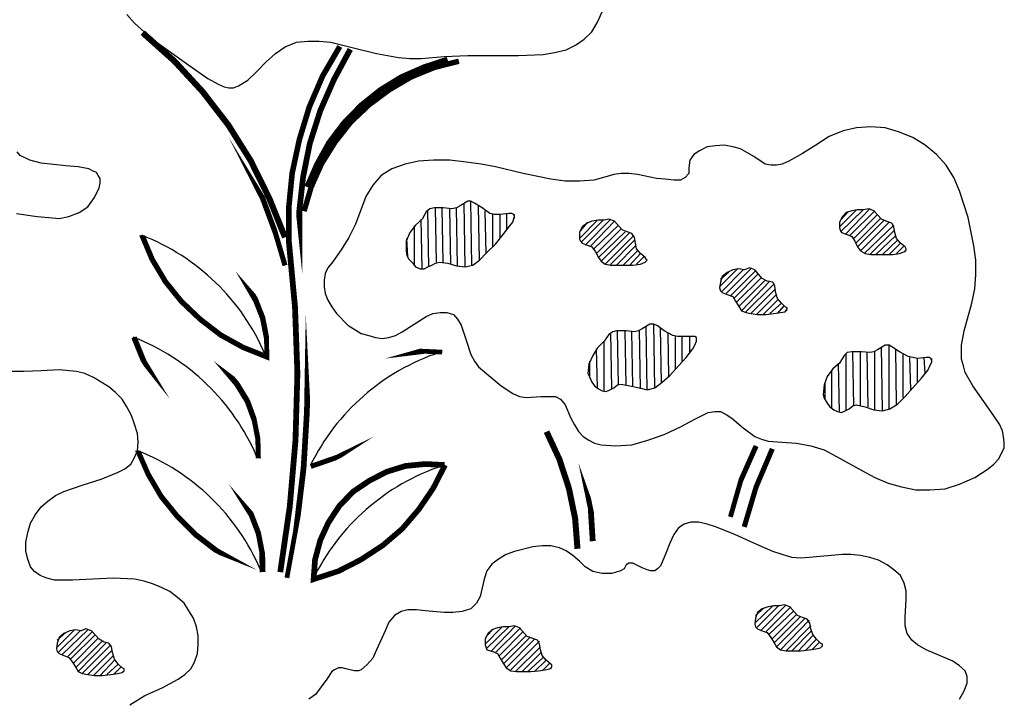
# Model space of a CAD drawing. Units: inches. Extents: x 8.03 to 18.03, y 0.01 to 8.01.
# Drawn here: x 9.56 to 9.99, y 5.48 to 5.78 of the extents above; entities that cross this region are included whole.
import ezdxf

# ---------------------------------------------------------------- set-up
doc = ezdxf.new("R2010")
doc.units = ezdxf.units.IN
doc.header["$MEASUREMENT"] = 0
doc.layers.add('PDF33_VAGETATION', color=7, linetype='Continuous')

msp = doc.modelspace()

# ---------------------------------------------------------------- linework, layer by layer
at = {"layer": 'PDF33_VAGETATION', "lineweight": 25}
for points in [[(9.608312680924282, 5.777413367281365), (9.61164614527975, 5.773663219881463), (9.619146440079554, 5.766996291170526), (9.635397078812467, 5.755329165926385), (9.643730739701137, 5.749495603304315), (9.648314253189909, 5.746995505037713), (9.65081435145651, 5.745745455904412), (9.652897766678677, 5.745328772859979), (9.654981181900844, 5.745328772859979), (9.65706459712301, 5.746162138948846), (9.661231427567351, 5.748662237215448), (9.66498157496725, 5.75241238461535), (9.669148405411587, 5.756579215059686), (9.673315235855924, 5.760329362459588), (9.677482066300257, 5.763246143770623), (9.68248226283346, 5.765329558992791), (9.687482459366663, 5.765746242037225), (9.692482655899866, 5.765746242037225), (9.697482852433073, 5.765329558992791), (9.707483245499478, 5.76282946072619), (9.717483638565884, 5.760329362459588), (9.727067348587859, 5.758662630281854), (9.732067545121062, 5.758245947237421), (9.737067741654265, 5.758245947237421), (9.74706813472067, 5.759079313326287), (9.757485210831511, 5.759495996370721), (9.768318969986783, 5.759495996370721), (9.77956941218649, 5.759495996370721), (9.790403171341765, 5.759912679415155), (9.795403367874968, 5.760746045504022), (9.800403564408171, 5.761996094637323), (9.804570394852504, 5.76407950985949), (9.808320542252407, 5.766579608126092), (9.811654006607874, 5.769913072481561), (9.814154104874476, 5.774079902925897), (9.816237520096646, 5.778663416414666)], [(9.559977447769988, 5.690326610994744), (9.569144474747524, 5.689076561861444), (9.574144671280727, 5.688659878817011), (9.578728184769496, 5.688243195772577), (9.582895015213836, 5.689076561861444), (9.587478528702604, 5.690743294039178), (9.591228676102503, 5.69324339230578), (9.59414545741354, 5.697410222750116), (9.59622887263571, 5.701577053194452), (9.59664555568014, 5.703660468416619), (9.59664555568014, 5.705743883638788), (9.595812189591275, 5.706993932772089), (9.594978823502409, 5.708243981905389), (9.593312091324673, 5.709077347994256), (9.591645359146938, 5.709910714083124), (9.58706184565817, 5.710744080171991), (9.581644966080532, 5.711160763216425), (9.57081120692526, 5.712410812349725), (9.565811010392057, 5.713660861483026), (9.56164417994772, 5.715744276705194), (9.56039413081442, 5.717411008882928)], [(9.756235161698207, 5.666992360506463), (9.755818478653772, 5.694910124483514)], [(9.759151943009243, 5.667825726595331), (9.758735259964809, 5.695743490572381)], [(9.762485407364714, 5.669909141817499), (9.76206872432028, 5.693660075350214)], [(9.740401206009732, 5.666992360506463), (9.739984522965297, 5.691993343172479)], [(9.7437346703652, 5.669075775728632), (9.743317987320765, 5.692826709261347)], [(9.746651451676236, 5.669075775728632), (9.746234768631801, 5.692826709261347)], [(9.749984916031707, 5.668242409639764), (9.749568232987272, 5.692410026216913)], [(9.75290169734274, 5.667409043550897), (9.752485014298308, 5.692826709261347)], [(9.765402188675747, 5.672825923128534), (9.764985505631316, 5.691576660128046)], [(9.768318969986783, 5.675742704439569), (9.768318969986783, 5.690326610994744)], [(9.77165243434225, 5.679492851839472), (9.77165243434225, 5.689909927950311)], [(9.774569215653287, 5.683242999239374), (9.774569215653287, 5.690326610994744)], [(9.777902680008754, 5.688243195772577), (9.777902680008754, 5.689909927950311)], [(9.91999159816061, 5.684493048372675), (9.927491892960415, 5.691993343172479)], [(9.920408281205042, 5.682409633150507), (9.930408674271447, 5.691993343172479)], [(9.920408281205042, 5.68740982968371), (9.923741745560513, 5.691159977083612)], [(9.922491696427212, 5.681159584017205), (9.933325455582484, 5.692410026216913)], [(9.924575111649382, 5.680742900972772), (9.93540887080465, 5.691576660128046)], [(9.926241843827114, 5.679492851839472), (9.936658919937955, 5.689909927950311)], [(9.734150960343229, 5.667409043550897), (9.734150960343229, 5.684909731417108)], [(9.737484424698696, 5.666158994417597), (9.737067741654265, 5.687826512728143)], [(9.80623712703024, 5.679492851839472), (9.814154104874476, 5.68740982968371)], [(9.806653810074671, 5.68282631619494), (9.809987274430142, 5.686576463594842)], [(9.807070493119106, 5.677826119661737), (9.816654203141077, 5.68740982968371)], [(9.808737225296841, 5.676576070528436), (9.819987667496548, 5.687826512728143)], [(9.811237323563443, 5.676159387484002), (9.82165439967428, 5.686993146639276)], [(9.812487372696744, 5.674909338350702), (9.823321131852019, 5.685326414461541)], [(9.927075209915984, 5.677409436617303), (9.937908969071255, 5.688243195772577)], [(9.927908576004846, 5.675742704439569), (9.939575701248991, 5.68740982968371)], [(9.92915862513815, 5.674075972261835), (9.941659116471158, 5.686576463594842)], [(9.930825357315882, 5.672825923128534), (9.943742531693324, 5.685326414461541)], [(9.813737421830044, 5.672825923128534), (9.824571180985316, 5.683659682283808)], [(9.81457078791891, 5.671159190950799), (9.826237913163052, 5.682409633150507)], [(9.815820837052211, 5.669492458773065), (9.828321328385222, 5.681992950106073)], [(9.817487569229947, 5.668242409639764), (9.829988060562954, 5.680742900972772)], [(9.933325455582484, 5.6724092400841), (9.944159214737759, 5.683242999239374)], [(9.935825553849085, 5.6724092400841), (9.944575897782194, 5.680742900972772)], [(9.731234179032192, 5.671575873995233), (9.730817495987758, 5.679492851839472)], [(9.819570984452113, 5.667825726595331), (9.830404743607389, 5.678659485750604)], [(9.82248776576315, 5.667825726595331), (9.830821426651823, 5.676159387484002)], [(9.938742335160121, 5.6724092400841), (9.94540926387106, 5.678659485750604)], [(9.941659116471158, 5.6724092400841), (9.94665931300436, 5.677409436617303)], [(9.944992580826625, 5.672825923128534), (9.948326045182093, 5.676159387484002)], [(9.825404547074186, 5.667825726595331), (9.831654792740686, 5.674075972261835)], [(9.828321328385222, 5.667825726595331), (9.83290484187399, 5.672825923128534)], [(9.831238109696255, 5.668242409639764), (9.834571574051722, 5.671575873995233)], [(9.948742728226527, 5.673659289217401), (9.949159411270962, 5.674492655306269)], [(9.834988257096157, 5.669075775728632), (9.835821623185026, 5.669909141817499)], [(9.867489534561976, 5.658242016573358), (9.875406512406215, 5.666158994417597)], [(9.86790621760641, 5.661575480928827), (9.871656365006313, 5.664908945284296)], [(9.868322900650845, 5.656158601351191), (9.877906610672817, 5.665742311373163)], [(9.870406315873012, 5.655325235262323), (9.881240075028288, 5.666158994417597)], [(9.872489731095179, 5.654491869173456), (9.883323490250454, 5.66532562832873)], [(9.873739780228483, 5.653241820040155), (9.884573539383755, 5.664075579195428)], [(9.87498982936178, 5.651575087862421), (9.885823588517056, 5.662408847017694)], [(9.87582319545065, 5.649491672640253), (9.887490320694788, 5.661158797884394)], [(9.87707324458395, 5.647824940462518), (9.889573735916958, 5.66074211483996)], [(9.878739976761686, 5.646991574373651), (9.891240468094693, 5.659492065706659)], [(9.881240075028288, 5.646574891329218), (9.89207383418356, 5.657408650484491)], [(9.883740173294889, 5.646158208284784), (9.89249051722799, 5.654908552217889)], [(9.886656954605925, 5.646158208284784), (9.89332388331686, 5.652825136995721)], [(9.889573735916958, 5.646574891329218), (9.894573932450161, 5.651158404817987)], [(9.892907200272425, 5.646574891329218), (9.895823981583462, 5.649908355684686)], [(9.896657347672331, 5.647824940462518), (9.897074030716762, 5.648241623506952)], [(9.839155087540494, 5.614073613863398), (9.838738404496059, 5.641991377840448)], [(9.820404350540983, 5.613656930818964), (9.819987667496548, 5.638241230440546)], [(9.823321131852019, 5.615323662996698), (9.822904448807584, 5.639074596529413)], [(9.826654596207483, 5.615323662996698), (9.826237913163052, 5.639074596529413)], [(9.82957137751852, 5.614906979952265), (9.829154694474084, 5.638657913484979)], [(9.83290484187399, 5.613656930818964), (9.832488158829555, 5.639491279573846)], [(9.835821623185026, 5.61324024777453), (9.835404940140592, 5.641158011751581)], [(9.842071868851527, 5.616157029085565), (9.841655185807095, 5.640324645662714)], [(9.845405333206998, 5.619073810396601), (9.844988650162563, 5.637824547396112)], [(9.817070886185512, 5.612406881685663), (9.817070886185512, 5.63407439999621)], [(9.848322114518034, 5.622407274752069), (9.848322114518034, 5.636574498262811)], [(9.851238895829066, 5.625740739107538), (9.851238895829066, 5.636574498262811)], [(9.854572360184534, 5.62949088650744), (9.854572360184534, 5.636574498262811)], [(9.85748914149557, 5.634907766085077), (9.85748914149557, 5.636157815218378)], [(9.941659116471158, 5.604906586885859), (9.941659116471158, 5.632824350862909)], [(9.814154104874476, 5.614073613863398), (9.813737421830044, 5.631157618685175)], [(9.922908379471643, 5.604489903841425), (9.922908379471643, 5.629074203463007)], [(9.926241843827114, 5.606156636019159), (9.92582516078268, 5.629907569551874)], [(9.92915862513815, 5.606156636019159), (9.92915862513815, 5.629907569551874)], [(9.932492089493618, 5.605739952974726), (9.932075406449187, 5.62949088650744)], [(9.93540887080465, 5.604489903841425), (9.93540887080465, 5.630324252596307)], [(9.938742335160121, 5.604073220796991), (9.938325652115687, 5.631990984774042)], [(9.944992580826625, 5.606990002108026), (9.944575897782194, 5.631157618685175)], [(9.947909362137661, 5.609906783419062), (9.947909362137661, 5.628657520418573)], [(9.810820640519008, 5.618240444307733), (9.810820640519008, 5.625740739107538)], [(9.91999159816061, 5.603239854708124), (9.919574915116176, 5.62490737301867)], [(9.951242826493129, 5.61324024777453), (9.950826143448694, 5.627407471285272)], [(9.954159607804165, 5.616573712129999), (9.954159607804165, 5.626990788240839)], [(9.957493072159636, 5.620323859529901), (9.957076389115201, 5.627407471285272)], [(9.960409853470669, 5.625740739107538), (9.960409853470669, 5.626990788240839)], [(9.609562730057583, 5.475318160067011), (9.616229658768521, 5.479484990511347), (9.623729953568326, 5.482818454866815), (9.630813565323699, 5.486568602266718), (9.633730346634731, 5.488652017488886), (9.636230444901333, 5.491152115755487), (9.637897177079068, 5.494068897066523), (9.63914722621237, 5.497819044466425), (9.6395639092568, 5.501569191866327), (9.6395639092568, 5.505736022310663), (9.638730543167934, 5.509486169710565), (9.637480494034634, 5.513236317110468), (9.635397078812467, 5.516569781465937), (9.6333136635903, 5.519903245821405), (9.630396882279264, 5.522403344088007), (9.627063417923793, 5.524903442354608), (9.623729953568326, 5.526570174532343), (9.619979806168423, 5.528236906710077), (9.61581297572409, 5.529486955843378), (9.61164614527975, 5.530320321932245), (9.602479118302213, 5.530737004976679), (9.593312091324673, 5.530320321932245), (9.584561747391568, 5.529903638887812), (9.576644769547329, 5.529903638887812), (9.573311305191861, 5.530737004976679), (9.570394523880825, 5.53198705410998), (9.567894425614224, 5.533653786287714), (9.566227693436488, 5.535737201509882), (9.564977644303191, 5.539070665865351), (9.564144278214322, 5.542404130220819), (9.564144278214322, 5.546570960665155), (9.564977644303191, 5.550737791109492), (9.566227693436488, 5.554904621553828), (9.568311108658659, 5.55865476895373), (9.57081120692526, 5.561988233309198), (9.573727988236293, 5.5644883315758), (9.577061452591764, 5.566988429842401), (9.580811599991666, 5.568655162020136), (9.589145260880336, 5.571571943331171), (9.597062238724575, 5.574072041597772), (9.604145850479945, 5.576988822908808), (9.607479314835416, 5.578655555086542), (9.609979413102018, 5.58073897030871), (9.61164614527975, 5.583655751619745), (9.612896194413054, 5.58657253293078), (9.613312877457489, 5.590322680330683), (9.612896194413054, 5.594072827730585), (9.61164614527975, 5.598239658174921), (9.610396096146452, 5.601989805574823), (9.608312680924282, 5.605739952974726), (9.606229265702115, 5.609073417330194), (9.603312484391079, 5.611990198641229), (9.600395703080046, 5.614490296907831), (9.597062238724575, 5.616573712129999), (9.593728774369108, 5.618657127352167), (9.589978626969206, 5.620323859529901), (9.5862284795693, 5.621157225618768), (9.578728184769496, 5.621990591707636), (9.57081120692526, 5.621573908663202), (9.563310912125456, 5.621157225618768), (9.555810617325648, 5.621157225618768)], [(9.916658133805143, 5.604906586885859), (9.916658133805143, 5.621990591707636)], [(9.913741352494107, 5.609073417330194), (9.913741352494107, 5.616573712129999)], [(9.972493661759245, 5.477818258333612), (9.974577076981411, 5.481568405733515), (9.975827126114712, 5.484901870088984), (9.975827126114712, 5.487818651400019), (9.974993760025846, 5.490318749666621), (9.972493661759245, 5.492402164888788), (9.969576880448209, 5.494485580110957), (9.96165990260397, 5.497819044466425), (9.957909755204067, 5.49948577664416), (9.954159607804165, 5.501569191866327), (9.951659509537564, 5.503652607088496), (9.949576094315397, 5.50656938839953), (9.948742728226527, 5.509902852754999), (9.948742728226527, 5.513653000154902), (9.949159411270962, 5.52156997799914), (9.949159411270962, 5.525320125399042), (9.948326045182093, 5.528653589754511), (9.94665931300436, 5.53198705410998), (9.943742531693324, 5.534487152376581), (9.940825750382288, 5.53657056759875), (9.93707560298239, 5.538653982820917), (9.933325455582484, 5.539904031954218), (9.92915862513815, 5.540737398043085), (9.924991794693813, 5.541154081087519), (9.921241647293911, 5.541154081087519), (9.906657740738737, 5.539904031954218), (9.902907593338831, 5.539487348909784), (9.899157445938933, 5.539904031954218), (9.894990615494592, 5.541154081087519), (9.890823785050259, 5.542404130220819), (9.882490124161585, 5.546154277620722), (9.874156463272914, 5.549904425020624), (9.865822802384244, 5.553237889376093), (9.862072654984338, 5.554487938509394), (9.85832250758444, 5.555321304598261), (9.854989043228969, 5.555321304598261), (9.852072261917932, 5.554487938509394), (9.849572163651331, 5.552821206331659), (9.847488748429164, 5.549904425020624), (9.845822016251432, 5.546154277620722), (9.844155284073697, 5.541987447176385), (9.842488551895961, 5.53782061673205), (9.841655185807095, 5.536153884554316), (9.840405136673795, 5.534903835421015), (9.839155087540494, 5.534070469332147), (9.837488355362758, 5.534070469332147), (9.835821623185026, 5.534487152376581), (9.833738207962856, 5.535320518465449), (9.82957137751852, 5.537403933687616), (9.827904645340787, 5.537403933687616), (9.826654596207483, 5.53657056759875), (9.82582123011862, 5.534903835421015), (9.824154497940881, 5.534070469332147), (9.820404350540983, 5.532820420198846), (9.816237520096646, 5.532820420198846), (9.812070689652309, 5.533653786287714), (9.808737225296841, 5.535737201509882), (9.80623712703024, 5.538237299776483), (9.803320345719204, 5.540737398043085), (9.800403564408171, 5.542820813265253), (9.797486783097135, 5.544070862398554), (9.793736635697229, 5.544904228487421), (9.78998648829733, 5.544904228487421), (9.785819657852993, 5.544487545442988), (9.777902680008754, 5.542404130220819), (9.774152532608852, 5.541154081087519), (9.770819068253385, 5.539070665865351), (9.767902286942348, 5.536987250643183), (9.765818871720182, 5.534070469332147), (9.764568822586881, 5.530320321932245), (9.763735456498011, 5.526570174532343), (9.762902090409145, 5.522820027132441), (9.76123535823141, 5.519903245821405), (9.758735259964809, 5.517403147554804), (9.75498511256491, 5.516153098421503), (9.75081828212057, 5.515736415377069), (9.74706813472067, 5.515736415377069), (9.738734473831997, 5.516569781465937), (9.734984326432095, 5.51698646451037), (9.731234179032192, 5.51698646451037), (9.728317397721156, 5.516153098421503), (9.72540061641012, 5.514486366243768), (9.722900518143518, 5.511569584932734), (9.721233785965786, 5.507819437532831), (9.717483638565884, 5.49948577664416), (9.715816906388149, 5.495735629244257), (9.713316808121547, 5.492818847933222), (9.710816709854946, 5.490735432711054), (9.709566660721645, 5.490318749666621), (9.70789992854391, 5.490318749666621), (9.704149781144011, 5.491152115755487), (9.702483048966275, 5.491568798799921), (9.70081631678854, 5.491568798799921), (9.699149584610808, 5.490735432711054), (9.697899535477504, 5.489902066622187), (9.695816120255337, 5.486568602266718), (9.693316021988736, 5.483235137911249), (9.690815923722134, 5.479901673555781), (9.687899142411098, 5.477818258333612)], [(9.67539865107809, 5.533653786287714), (9.67539865107809, 5.533653786287714)], [(9.678315432389127, 5.530737004976679), (9.678315432389127, 5.530737004976679)], [(9.88290680720602, 5.5111529018883), (9.890823785050259, 5.518653196688105)], [(9.883323490250454, 5.514486366243768), (9.887073637650357, 5.517819830599238)], [(9.883740173294889, 5.509069486666132), (9.89332388331686, 5.518653196688105)], [(9.885406905472621, 5.507819437532831), (9.896657347672331, 5.519069879732538)], [(9.887907003739222, 5.507402754488398), (9.898740762894498, 5.518236513643672)], [(9.889157052872527, 5.506152705355097), (9.899990812027795, 5.516569781465937)], [(9.890407102005824, 5.504069290132929), (9.9012408611611, 5.514903049288202)], [(9.891240468094693, 5.502402557955195), (9.902907593338831, 5.514069683199335)], [(9.89249051722799, 5.50073582577746), (9.904991008561002, 5.513236317110468)], [(9.89415724940573, 5.49948577664416), (9.906657740738737, 5.512402951021601)], [(9.577478135636198, 5.500319142733026), (9.585395113480438, 5.508236120577265)], [(9.5799782339028, 5.497402361421991), (9.591228676102503, 5.508236120577265)], [(9.764985505631316, 5.501985874910761), (9.77248580043112, 5.509486169710565)], [(9.765402188675747, 5.499902459688593), (9.775402581742153, 5.509486169710565)], [(9.765402188675747, 5.505319339266229), (9.768735653031214, 5.508652803621699)], [(9.767485603897917, 5.498652410555292), (9.778319363053189, 5.509902852754999)], [(9.769569019120084, 5.498235727510859), (9.780402778275356, 5.509069486666132)], [(9.896657347672331, 5.499069093599726), (9.907491106827603, 5.509902852754999)], [(9.577894818680633, 5.503652607088496), (9.581644966080532, 5.506986071443964)], [(9.578311501725064, 5.498235727510859), (9.587895211747039, 5.507819437532831)], [(9.582478332169401, 5.496568995333124), (9.593312091324673, 5.507402754488398)], [(9.583728381302699, 5.495318946199824), (9.594562140457974, 5.506152705355097)], [(9.584978430436003, 5.493652214022089), (9.595812189591275, 5.504485973177363)], [(9.771235751297816, 5.496985678377558), (9.781652827408656, 5.507402754488398)], [(9.772069117386685, 5.49490226315539), (9.78290287654196, 5.505736022310663)], [(9.772902483475551, 5.493235530977656), (9.784569608719693, 5.504902656221796)], [(9.774152532608852, 5.491568798799921), (9.78665302394186, 5.504069290132929)], [(9.899157445938933, 5.499069093599726), (9.907491106827603, 5.507402754488398)], [(9.902074227249965, 5.499069093599726), (9.908324472916469, 5.505736022310663)], [(9.904991008561002, 5.499069093599726), (9.909991205094205, 5.504069290132929)], [(9.585811796524869, 5.491568798799921), (9.59747892176901, 5.503235924044062)], [(9.58706184565817, 5.489902066622187), (9.599562336991177, 5.502819240999628)], [(9.588728577835901, 5.48906870053332), (9.601229069168912, 5.501569191866327)], [(9.591228676102503, 5.488652017488886), (9.602062435257778, 5.49948577664416)], [(9.775819264786588, 5.490318749666621), (9.788736439164026, 5.503235924044062)], [(9.778319363053189, 5.489902066622187), (9.789153122208461, 5.50073582577746)], [(9.907907789872034, 5.49948577664416), (9.911241254227505, 5.502819240999628)], [(9.91165793727194, 5.500319142733026), (9.912491303360806, 5.501152508821894)], [(9.593728774369108, 5.488235334444452), (9.602479118302213, 5.496985678377558)], [(9.781236144364222, 5.489902066622187), (9.789569805252896, 5.498235727510859)], [(9.783736242630823, 5.489902066622187), (9.790403171341765, 5.49615231228869)], [(9.59664555568014, 5.488235334444452), (9.602895801346648, 5.49490226315539)], [(9.599562336991177, 5.488652017488886), (9.60456253352438, 5.493235530977656)], [(9.602479118302213, 5.488652017488886), (9.60581258265768, 5.491985481844355)], [(9.78665302394186, 5.489902066622187), (9.791653220475062, 5.49490226315539)], [(9.78998648829733, 5.490318749666621), (9.793319952652798, 5.493652214022089)], [(9.793736635697229, 5.491152115755487), (9.794153318741664, 5.491985481844355)], [(9.606645948746547, 5.489902066622187), (9.607062631790981, 5.490318749666621)]]:
    msp.add_lwpolyline(points, dxfattribs=at)
at = {"layer": 'PDF33_VAGETATION', "lineweight": 0}
for points, const_width in [([(9.677482066300257, 5.679909534883905), (9.670606796067105, 5.696993539705682), (9.662481476700648, 5.713452519960809), (9.65268942515646, 5.729078134127069), (9.641438982956753, 5.743662040682245), (9.629146833145963, 5.756995898104119), (9.615187951157438, 5.769496389437128)], 0.002667656975421516), ([(9.753526721909388, 5.75699589810412), (9.742901304276334, 5.754287458315302), (9.73269256968771, 5.750120627870965), (9.723108859665736, 5.744495406771112), (9.714150174210417, 5.737828478060175), (9.706233196366178, 5.73032818326037), (9.699357926133022, 5.721577839327264), (9.693524363510953, 5.712202470827508), (9.688940850022185, 5.701993736238885), (9.685815727188931, 5.691368318605829)], 0.002356254832515047), ([(9.748526525376185, 5.757829264192987), (9.738317790787562, 5.754495799837518), (9.728317397721156, 5.750120627870965), (9.71915037074362, 5.744495406771112), (9.710816709854946, 5.737828478060175), (9.703108073532924, 5.729911500215936), (9.696649486344207, 5.721369497805047), (9.691440948288786, 5.711994129305292), (9.687065776322232, 5.701993736238885)], 0.002290332525922573), ([(9.805403760941374, 5.54365417935412), (9.804362053330287, 5.556988036775995), (9.801653613541468, 5.570113552675654), (9.797486783097135, 5.582822385530879), (9.79186156199728, 5.594906193819452)], 0.002635210771548318), ([(9.890615443528041, 5.587405899019648), (9.883531831772672, 5.570738577242304), (9.878323293717251, 5.553237889376093)], 0.002243394790589755)]:
    msp.add_lwpolyline(points, dxfattribs=dict(at, const_width=const_width))
for points in [[(9.677482066300257, 5.667617385073115, 0.002243212927722473, 0.002243212927722473, 0), (9.673106894333706, 5.682409633150506, 0.002355500234817732, 0.002355500234817732, 0), (9.667690014756069, 5.696993539705682, 0.002355373754052476, 0.002355373754052476, 0), (9.660606403000699, 5.710952421694207, 0, 0, 0), (9.652481083634243, 5.724286279116082, 0, 0, 0), (9.643105715134489, 5.736786770449091, 0, 0, 0), (9.63248029750143, 5.748245554171014, 0, 0, 0), (9.621229855301724, 5.758662630281854, 0, 0, 0), (9.608729363968717, 5.76803799878161, 0, 0, 0)], [(9.701441341355192, 5.76345448529284, 0.002429408523637486, 0.002429408523637486, 0), (9.693941046555388, 5.750537310915399, 0.002429408523637486, 0.002429408523637486, 0), (9.688107483933315, 5.736995111971307, 0.002429408523637486, 0.002429408523637486, 0), (9.683732311966764, 5.722619546938349, 0.002429408523637486, 0.002429408523637486, 0), (9.68060718913351, 5.708035640383173, 0.002429408523637486, 0.002429408523637486, 0), (9.679148798477993, 5.69324339230578, 0.002429408523637486, 0.002429408523637486, 0), (9.679148798477993, 5.678242802706171, 0.002534013210598724, 0.002534013210598724, 0), (9.681857238266812, 5.649283331118037, 0.002534013210598724, 0.002534013210598724, 0), (9.682898945877895, 5.620323859529901, 0.002534013210598724, 0.002534013210598724, 0), (9.682065579789029, 5.59115604641955, 0.002534013210598724, 0.002534013210598724, 0), (9.679565481522427, 5.562196574831415, 0.002534013210598724, 0.002534013210598724, 0), (9.67539865107809, 5.533445444765498, 0, 0, 0)], [(9.70602485484396, 5.762204436159539, 0.002510010697105548, 0.002510010697105548, 0), (9.69894124308859, 5.749078920259882, 0.002510010697105548, 0.002510010697105548, 0), (9.6928993389443, 5.735328379793573, 0.002510010697105548, 0.002510010697105548, 0), (9.688315825455533, 5.720952814760613, 0.002510010697105548, 0.002510010697105548, 0), (9.685399044144496, 5.706368908205437, 0.002510010697105548, 0.002510010697105548, 0), (9.683732311966764, 5.691576660128046, 0.002510010697105548, 0.002510010697105548, 0), (9.683732311966764, 5.676576070528436, 0, 0, 0), (9.686232410233366, 5.652408453951288, 0, 0, 0), (9.687482459366663, 5.627824154329706, 0.002486827229548468, 0.002486827229548468, 0), (9.687065776322232, 5.603656537752557, 0.002496872563244041, 0.002496872563244041, 0), (9.685607385666714, 5.579072238130975, 0.002499726753371601, 0.002499726753371601, 0), (9.682690604355678, 5.554904621553828, 0.002068405492647045, 0.002068405492647045, 0), (9.678315432389127, 5.530945346498896, 0, 0, 0)], [(9.66581494105612, 5.583239068575311, 0.002202552008139799, 0.002202552008139799, 0), (9.665606599533902, 5.5917810709862, 0.002243057455980357, 0.002243057455980357, 0), (9.663939867356167, 5.600323073397089, 0.002414319681565093, 0.002414319681565093, 0), (9.661023086045134, 5.608240051241327, 0.002474971013125285, 0.002474971013125285, 0), (9.656439572556362, 5.615740346041132, 0.002500098266601469, 0.002500098266601469, 0), (9.65081435145651, 5.622407274752069, 0, 0, 0), (9.643939081223355, 5.627615812807489, 0, 0, 0), (9.636647127945768, 5.631782643251825, 0, 0, 0), (9.628521808579311, 5.634907766085077, 0, 0, 0), (9.619979806168423, 5.636157815218378, 0, 0, 0), (9.611229462235318, 5.636157815218378, 0, 0, 0)], [(9.611437803757536, 5.636157815218377, 0.002429609503850844, 0.002429609503850844, 0), (9.615604634201873, 5.625949080629755, 0.002243906866613313, 0.002243906866613313, 0), (9.621438196823942, 5.616365370607782, 0, 0, 0), (9.628521808579311, 5.60740668515246, 0, 0, 0), (9.636647127945768, 5.599489707308221, 0, 0, 0), (9.64560581340109, 5.592822778597284, 0, 0, 0), (9.655397864945279, 5.587197557497431, 0, 0, 0), (9.66581494105612, 5.583030727053094, 0, 0, 0)], [(9.746234768631801, 5.629699228029657, 0.002081057083074175, 0.002081057083074175, 0), (9.737484424698696, 5.630115911074091, 0.002488836505441734, 0.002488836505441734, 0), (9.728942422287808, 5.629074203463007, 0, 0, 0), (9.720817102921352, 5.626782446718622, 0, 0, 0), (9.71310846659933, 5.623032299318719, 0, 0, 0), (9.70602485484396, 5.617823761263299, 0, 0, 0), (9.699982950699674, 5.611573515596795, 0, 0, 0), (9.695191095688688, 5.604698245363641, 0, 0, 0), (9.691649289811004, 5.596572925997187, 0, 0, 0), (9.689565874588833, 5.588447606630732, 0, 0, 0), (9.688732508499967, 5.579905604219843, 0, 0, 0)], [(9.688732508499967, 5.579697262697627, 0.002241401221392455, 0.002241401221392455, 0), (9.69956626765524, 5.583447410097529, 0.002078934099785201, 0.002078934099785201, 0), (9.709358319199431, 5.588239265108514, 0, 0, 0), (9.718942029221402, 5.594489510775018, 0, 0, 0), (9.72748403163229, 5.601989805574823, 0, 0, 0), (9.734775984909877, 5.610323466463495, 0, 0, 0), (9.74102623057638, 5.619698834963251, 0, 0, 0), (9.746234768631801, 5.62949088650744, 0, 0, 0)], [(9.812070689652309, 5.546987643709589, 0.002520726594145282, 0.002520726594145282, 0), (9.811237323563443, 5.560529842653681, 0.002242154135478079, 0.002242154135478079, 0), (9.808528883774624, 5.573655358553339, 0, 0, 0), (9.803945370285856, 5.586572532930781, 0, 0, 0), (9.797278441574917, 5.598447999697138, 0, 0, 0)], [(9.883531831772672, 5.588655948152948, 0.002242310915580528, 0.002242310915580528, 0), (9.876864903061733, 5.573655358553339, 0.002118295153524762, 0.002118295153524762, 0), (9.872281389572965, 5.557613061342646, 0, 0, 0)], [(9.667690014756069, 5.533445444765498, 0.002533909389894649, 0.002533909389894649, 0), (9.667481673233851, 5.541987447176385, 0.002351894612401414, 0.002351894612401414, 0), (9.66581494105612, 5.550529449587275, 0.002391092855941457, 0.002391092855941457, 0), (9.662689818222866, 5.55865476895373, 0.002500098266602357, 0.002500098266602357, 0), (9.658106304734098, 5.565946722231318, 0, 0, 0), (9.652481083634243, 5.572405309420038, 0, 0, 0), (9.646022496445525, 5.578030530519891, 0, 0, 0), (9.638313860123503, 5.582197360964228, 0, 0, 0), (9.630188540757047, 5.585114142275263, 0, 0, 0), (9.621646538346155, 5.586572532930781, 0, 0, 0), (9.613104535935271, 5.586572532930781, 0.002242609975435766, 0.002242609975435766, 0), (9.61768804942404, 5.57615545681994, 0.00227950614024402, 0.00227950614024402, 0), (9.62331327052389, 5.566571746797967, 0.002344163969881176, 0.002344163969881176, 0), (9.630396882279264, 5.557821402864862, 0.002357115250596556, 0.002357115250596556, 0), (9.638313860123503, 5.549904425020625, 0.002412914635752717, 0.002412914635752717, 0), (9.647272545578822, 5.54302915478747, 0.002243906866612654, 0.002243906866612654, 0), (9.657064597123014, 5.537612275209833, 0, 0, 0), (9.667481673233851, 5.533445444765498, 0, 0, 0)], [(9.747276476242885, 5.580322287264276, 0.0024972684996883, 0.0024972684996883, 0), (9.738734473831997, 5.58073897030871, 0.0024972684996883, 0.0024972684996883, 0), (9.730192471421109, 5.579905604219843, 0.0024972684996883, 0.0024972684996883, 0), (9.722067152054652, 5.577405505953241, 0.0024972684996883, 0.0024972684996883, 0), (9.714358515732634, 5.573447017031122, 0.0024972684996883, 0.0024972684996883, 0), (9.707274903977261, 5.568655162020136, 0.0024972684996883, 0.0024972684996883, 0), (9.701232999832975, 5.562404916353632, 0.0024972684996883, 0.0024972684996883, 0), (9.69644114482199, 5.555112963076044, 0.0024972684996883, 0.0024972684996883, 0), (9.6928993389443, 5.547404326754023, 0.0024972684996883, 0.0024972684996883, 0), (9.690607582199917, 5.538862324343134, 0.0024972684996883, 0.0024972684996883, 0), (9.689982557633268, 5.530320321932245, 0.002427952233325252, 0.002427952233325252, 0), (9.70081631678854, 5.533862127809931, 0.002427952233325252, 0.002427952233325252, 0), (9.710608368332728, 5.538862324343134, 0.002427952233325252, 0.002427952233325252, 0), (9.720192078354703, 5.545112570009637, 0.002427952233325252, 0.002427952233325252, 0), (9.72873408076559, 5.552404523287226, 0.002427952233325252, 0.002427952233325252, 0), (9.736026034043178, 5.560946525698114, 0.002427952233325252, 0.002427952233325252, 0), (9.742276279709682, 5.570113552675654, 0.002427952233325252, 0.002427952233325252, 0), (9.747484817765102, 5.580322287264277, 0, 0, 0)]]:
    msp.add_lwpolyline(points, format="xyseb", dxfattribs=at)
at = {"layer": 'PDF33_VAGETATION', "lineweight": 25}
for points in [[(9.818320935318816, 5.706577249727655), (9.812487372696744, 5.70491051754992), (9.80623712703024, 5.704493834505487), (9.799986881363736, 5.704493834505487), (9.793736635697229, 5.705327200594354), (9.781652827408656, 5.707827298860956), (9.769569019120084, 5.710744080171991), (9.763318773453577, 5.711994129305292), (9.756651844742642, 5.712827495394158), (9.749568232987272, 5.713660861483026), (9.742484621231899, 5.713660861483026), (9.73581769252096, 5.713244178438592), (9.729984129898892, 5.711994129305292), (9.724150567276823, 5.709910714083124), (9.719567053788055, 5.706993932772089), (9.715816906388149, 5.702827102327753), (9.712900125077113, 5.69782690579455), (9.708316611588344, 5.685743097505975), (9.705399830277308, 5.679909534883905), (9.70206636592184, 5.674492655306269), (9.698316218521938, 5.669075775728632), (9.696232803299772, 5.66657567746203), (9.694982754166467, 5.664075579195428), (9.694566071122036, 5.661158797884394), (9.694566071122036, 5.658242016573358), (9.694982754166467, 5.655325235262323), (9.696232803299772, 5.652408453951288), (9.697899535477504, 5.649491672640253), (9.699982950699674, 5.646574891329218), (9.704983147232877, 5.641574694796015), (9.710816709854946, 5.637824547396112), (9.714150174210417, 5.636991181307245), (9.717066955521453, 5.636157815218378), (9.719983736832486, 5.635741132173944), (9.722900518143518, 5.636157815218378), (9.725817299454555, 5.636991181307245), (9.72873408076559, 5.638657913484979), (9.739151156876432, 5.645324842195917), (9.742067938187468, 5.646574891329218), (9.745401402542935, 5.646991574373651), (9.748318183853968, 5.646991574373651), (9.751234965165004, 5.646158208284784), (9.75290169734274, 5.644074793062616), (9.754568429520475, 5.641574694796015), (9.756651844742642, 5.634907766085077), (9.758735259964809, 5.628657520418573), (9.760401992142544, 5.625740739107538), (9.76206872432028, 5.623240640840937), (9.772069117386685, 5.614906979952265), (9.777069313919888, 5.611573515596795), (9.779986095230925, 5.610323466463495), (9.78290287654196, 5.609906783419062), (9.789569805252896, 5.610323466463495), (9.792903269608367, 5.610323466463495), (9.7958200509194, 5.610323466463495), (9.79790346614157, 5.609073417330194), (9.799986881363736, 5.606573319063592), (9.802486979630338, 5.600739756441523), (9.80415371180807, 5.597822975130487), (9.805820443985805, 5.594906193819452), (9.807903859207975, 5.592822778597284), (9.810403957474577, 5.59115604641955), (9.812904055741178, 5.589905997286249), (9.815820837052211, 5.589072631197382), (9.822071082718715, 5.588655948152948), (9.829154694474084, 5.589072631197382), (9.836238306229458, 5.59115604641955), (9.84332191798483, 5.593656144686151), (9.8504055297402, 5.59698960904162), (9.856655775406704, 5.600323073397089), (9.862489338028773, 5.603239854708124), (9.86540611933981, 5.603656537752557), (9.86790621760641, 5.603656537752557), (9.870406315873012, 5.602406488619256), (9.872906414139614, 5.600739756441523), (9.877906610672817, 5.596572925997187), (9.88290680720602, 5.592822778597284), (9.885823588517056, 5.591572729463984), (9.888740369828092, 5.590739363375116), (9.894990615494592, 5.590322680330683), (9.9012408611611, 5.589905997286249), (9.907491106827603, 5.588655948152948), (9.913324669449672, 5.586989215975214), (9.91874154902731, 5.584072434664178), (9.929991991227016, 5.577822188997675), (9.93540887080465, 5.574905407686639), (9.941242433426723, 5.572405309420038), (9.947075996048795, 5.570738577242304), (9.953326241715295, 5.569488528109003), (9.959576487381803, 5.569488528109003), (9.966243416092738, 5.569905211153436), (9.972493661759245, 5.571988626375605), (9.97916059047018, 5.574905407686639), (9.984994153092252, 5.578655555086542), (9.987494251358854, 5.58073897030871), (9.98957766658102, 5.582822385530878), (9.990827715714321, 5.585322483797479), (9.992077764847622, 5.587822582064081), (9.992077764847622, 5.590322680330683), (9.991661081803187, 5.592822778597284), (9.991244398758752, 5.595322876863886), (9.989994349625455, 5.598239658174921), (9.98624420222555, 5.603656537752557), (9.978327224381314, 5.614906979952265), (9.974993760025846, 5.620740542574334), (9.974160393936977, 5.62365732388537), (9.97332702784811, 5.626574105196405), (9.97332702784811, 5.632824350862909), (9.974577076981411, 5.639074596529413), (9.977910541336879, 5.651158404817987), (9.97916059047018, 5.657408650484491), (9.979577273514614, 5.663658896150995), (9.979577273514614, 5.669909141817499), (9.978743907425745, 5.676159387484002), (9.976243809159143, 5.688659878817011), (9.972493661759245, 5.700327004061151), (9.969993563492643, 5.706160566683221), (9.966660099137172, 5.711577446260858), (9.962493268692839, 5.716160959749628), (9.957493072159636, 5.720327790193964), (9.952076192581998, 5.723661254549432), (9.945825946915491, 5.726161352816034), (9.939992384293422, 5.727828084993768), (9.933742138626918, 5.728244768038202), (9.927491892960415, 5.727828084993768), (9.921658330338346, 5.726578035860467), (9.915408084671839, 5.724077937593866), (9.90957452204977, 5.720327790193964), (9.9037409594277, 5.716577642794062), (9.897907396805628, 5.713244178438592), (9.894990615494592, 5.711994129305292), (9.89249051722799, 5.711577446260858), (9.88999041896139, 5.711577446260858), (9.887490320694788, 5.711994129305292), (9.882490124161585, 5.71532759366076), (9.876656561539516, 5.718661058016229), (9.873323097184048, 5.719494424105096), (9.869572949784146, 5.720327790193964), (9.865822802384244, 5.71991110714953), (9.862072654984338, 5.719494424105096), (9.858739190628874, 5.717827691927362), (9.856239092362273, 5.716160959749628), (9.854572360184534, 5.713660861483026), (9.854155677140103, 5.710327397127557), (9.854155677140103, 5.707827298860956), (9.852488944962367, 5.706160566683221), (9.8504055297402, 5.70491051754992), (9.847488748429164, 5.70491051754992), (9.843738601029262, 5.705327200594354), (9.83998845362936, 5.705743883638788), (9.831654792740686, 5.707410615816522), (9.827904645340787, 5.707827298860956), (9.824571180985316, 5.707827298860956), (9.821237716629849, 5.707410615816522)], [(9.737484424698696, 5.687826512728143), (9.734567643387663, 5.685326414461541), (9.732067545121062, 5.681992950106073), (9.730400812943326, 5.678242802706171), (9.730400812943326, 5.674075972261835), (9.730817495987758, 5.671992557039666), (9.731650862076627, 5.670325824861933), (9.733317594254359, 5.668659092684198), (9.734567643387663, 5.666992360506463), (9.73665105860983, 5.666158994417597), (9.738317790787562, 5.666158994417597), (9.739984522965297, 5.666992360506463), (9.741651255143033, 5.667825726595331), (9.743317987320765, 5.668659092684198), (9.7449847194985, 5.669075775728632), (9.748734866898403, 5.668659092684198), (9.752485014298308, 5.667409043550897), (9.756235161698207, 5.666992360506463), (9.759568626053678, 5.667825726595331), (9.762485407364714, 5.669909141817499), (9.765818871720182, 5.673242606172968), (9.769569019120084, 5.67699275357287), (9.772902483475551, 5.681159584017205), (9.775819264786588, 5.684909731417108), (9.777069313919888, 5.686576463594842), (9.777485996964323, 5.688243195772577), (9.777902680008754, 5.689076561861444), (9.777485996964323, 5.689909927950311), (9.776652630875454, 5.690326610994744), (9.775402581742153, 5.690326610994744), (9.77165243434225, 5.689909927950311), (9.76915233607565, 5.689909927950311), (9.767068920853482, 5.690326610994744), (9.763735456498011, 5.692826709261347), (9.760401992142544, 5.694910124483514), (9.758735259964809, 5.695743490572381), (9.757485210831511, 5.695743490572381), (9.75415174647604, 5.693660075350214), (9.752485014298308, 5.692826709261347), (9.750401599076138, 5.692410026216913), (9.746651451676236, 5.692826709261347), (9.742901304276334, 5.692826709261347), (9.740817889054163, 5.692410026216913), (9.739151156876432, 5.691159977083612)], [(9.930408674271447, 5.691993343172479), (9.927908576004846, 5.691993343172479), (9.925408477738245, 5.691576660128046), (9.922908379471643, 5.690743294039178), (9.921241647293911, 5.689076561861444), (9.91999159816061, 5.686576463594842), (9.91999159816061, 5.684076365328241), (9.920408281205042, 5.68282631619494), (9.920824964249476, 5.681992950106073), (9.923325062516078, 5.681159584017205), (9.925408477738245, 5.680326217928338), (9.926658526871549, 5.678242802706171), (9.927908576004846, 5.675742704439569), (9.92915862513815, 5.674075972261835), (9.931242040360317, 5.672825923128534), (9.933742138626918, 5.6724092400841), (9.936658919937955, 5.6724092400841), (9.939992384293422, 5.6724092400841), (9.94332584864889, 5.6724092400841), (9.946242629959926, 5.672825923128534), (9.948326045182093, 5.673659289217401), (9.949159411270962, 5.674492655306269), (9.949159411270962, 5.674909338350702), (9.948742728226527, 5.675742704439569), (9.94665931300436, 5.677409436617303), (9.944992580826625, 5.679492851839472), (9.944159214737759, 5.681992950106073), (9.943742531693324, 5.684493048372675), (9.942909165604458, 5.686159780550409), (9.940409067337857, 5.686993146639276), (9.938325652115687, 5.687826512728143), (9.93499218776022, 5.691576660128046), (9.932908772538049, 5.692410026216913)], [(9.817070886185512, 5.68740982968371), (9.81457078791891, 5.68740982968371), (9.811654006607874, 5.686993146639276), (9.809570591385707, 5.686159780550409), (9.80748717616354, 5.684493048372675), (9.80623712703024, 5.681992950106073), (9.80623712703024, 5.679076168795038), (9.806653810074671, 5.678242802706171), (9.80748717616354, 5.677409436617303), (9.809570591385707, 5.676576070528436), (9.811654006607874, 5.675742704439569), (9.81332073878561, 5.673659289217401), (9.81457078791891, 5.671159190950799), (9.815820837052211, 5.669492458773065), (9.817487569229947, 5.668242409639764), (9.819987667496548, 5.667825726595331), (9.822904448807584, 5.667825726595331), (9.826237913163052, 5.667825726595331), (9.82957137751852, 5.667825726595331), (9.83290484187399, 5.668242409639764), (9.834988257096157, 5.669075775728632), (9.835821623185026, 5.669909141817499), (9.835404940140592, 5.670325824861933), (9.834988257096157, 5.671159190950799), (9.83290484187399, 5.672825923128534), (9.831238109696255, 5.674909338350702), (9.830821426651823, 5.677409436617303), (9.830404743607389, 5.679909534883905), (9.829154694474084, 5.681576267061639), (9.827071279251918, 5.682409633150507), (9.824987864029751, 5.683242999239374), (9.82165439967428, 5.686993146639276), (9.819154301407679, 5.687826512728143)], [(9.878323293717251, 5.665742311373163), (9.87582319545065, 5.666158994417597), (9.873323097184048, 5.665742311373163), (9.870822998917447, 5.664492262239862), (9.86873958369528, 5.662825530062127), (9.86790621760641, 5.660325431795526), (9.867489534561976, 5.657825333528924), (9.86790621760641, 5.656575284395624), (9.86873958369528, 5.655741918306757), (9.870822998917447, 5.654908552217889), (9.873323097184048, 5.654075186129022), (9.87457314631735, 5.651991770906855), (9.87582319545065, 5.649908355684686), (9.87707324458395, 5.647824940462518), (9.879156659806117, 5.646991574373651), (9.881240075028288, 5.646574891329218), (9.88415685633932, 5.646158208284784), (9.887907003739222, 5.646158208284784), (9.891240468094693, 5.646574891329218), (9.89415724940573, 5.646991574373651), (9.896240664627896, 5.647408257418085), (9.897074030716762, 5.648658306551385), (9.897074030716762, 5.649074989595819), (9.896240664627896, 5.649491672640253), (9.894573932450161, 5.651158404817987), (9.892907200272425, 5.653241820040155), (9.89207383418356, 5.656158601351191), (9.891657151139128, 5.658658699617792), (9.890823785050259, 5.660325431795526), (9.888323686783657, 5.66074211483996), (9.88624027156149, 5.66199216397326), (9.88290680720602, 5.665742311373163), (9.880823391983853, 5.66657567746203)], [(9.817070886185512, 5.634491083040643), (9.814154104874476, 5.631574301729608), (9.812070689652309, 5.62824083737414), (9.810403957474577, 5.624490689974238), (9.809987274430142, 5.620323859529901), (9.810820640519008, 5.618657127352167), (9.811654006607874, 5.616573712129999), (9.812904055741178, 5.614906979952265), (9.81457078791891, 5.613656930818964), (9.816237520096646, 5.612823564730097), (9.817904252274381, 5.612406881685663), (9.819570984452113, 5.61324024777453), (9.821237716629849, 5.614073613863398), (9.822904448807584, 5.615323662996698), (9.824571180985316, 5.615740346041131), (9.828321328385222, 5.614906979952265), (9.832488158829555, 5.614073613863398), (9.835821623185026, 5.61324024777453), (9.839155087540494, 5.614073613863398), (9.842488551895961, 5.616573712129999), (9.845822016251432, 5.619490493441034), (9.849572163651331, 5.62365732388537), (9.852905628006802, 5.627407471285272), (9.855822409317838, 5.631157618685175), (9.856655775406704, 5.632824350862909), (9.85748914149557, 5.634491083040643), (9.85748914149557, 5.635741132173944), (9.85748914149557, 5.636157815218378), (9.856655775406704, 5.636574498262811), (9.854989043228969, 5.636574498262811), (9.851238895829066, 5.636574498262811), (9.8491554806069, 5.636574498262811), (9.84707206538473, 5.636991181307245), (9.84332191798483, 5.639074596529413), (9.840405136673795, 5.641158011751581), (9.838738404496059, 5.641991377840448), (9.837071672318324, 5.641991377840448), (9.833738207962856, 5.63990796261828), (9.83207147578512, 5.639074596529413), (9.830404743607389, 5.638657913484979), (9.826654596207483, 5.639074596529413), (9.82248776576315, 5.639074596529413), (9.820821033585418, 5.638657913484979), (9.819154301407679, 5.637407864351679)], [(9.91999159816061, 5.62490737301867), (9.917074816849574, 5.622407274752069), (9.914574718582973, 5.619073810396601), (9.913324669449672, 5.615323662996698), (9.912907986405237, 5.611156832552362), (9.913324669449672, 5.609490100374628), (9.914574718582973, 5.60740668515246), (9.915824767716273, 5.605739952974726), (9.917491499894009, 5.604489903841425), (9.919158232071744, 5.603656537752557), (9.920824964249476, 5.603239854708124), (9.922491696427212, 5.604073220796991), (9.924158428604947, 5.604906586885859), (9.92582516078268, 5.606156636019159), (9.927491892960415, 5.606573319063592), (9.931242040360317, 5.605739952974726), (9.93499218776022, 5.604489903841425), (9.938742335160121, 5.604073220796991), (9.942075799515592, 5.604906586885859), (9.94540926387106, 5.606990002108026), (9.948742728226527, 5.610323466463495), (9.952076192581998, 5.614073613863398), (9.955826339981897, 5.618240444307733), (9.958743121292933, 5.621990591707636), (9.959576487381803, 5.62365732388537), (9.960409853470669, 5.625324056063104), (9.960409853470669, 5.626157422151971), (9.959993170426237, 5.626990788240839), (9.959576487381803, 5.627407471285272), (9.957909755204067, 5.627407471285272), (9.954159607804165, 5.626990788240839), (9.952076192581998, 5.627407471285272), (9.949992777359828, 5.627824154329706), (9.946242629959926, 5.629907569551874), (9.942909165604458, 5.631990984774042), (9.941659116471158, 5.632824350862909), (9.939992384293422, 5.632824350862909), (9.936658919937955, 5.630740935640741), (9.93499218776022, 5.629907569551874), (9.933325455582484, 5.62949088650744), (9.929575308182585, 5.629907569551874), (9.925408477738245, 5.629907569551874), (9.923325062516078, 5.62949088650744), (9.92207501338278, 5.62824083737414)], [(9.893740566361295, 5.518653196688105), (9.891240468094693, 5.518653196688105), (9.888740369828092, 5.518236513643672), (9.88624027156149, 5.517403147554804), (9.88415685633932, 5.515736415377069), (9.883323490250454, 5.513236317110468), (9.88290680720602, 5.510736218843866), (9.883323490250454, 5.509486169710565), (9.88415685633932, 5.508652803621699), (9.88624027156149, 5.507819437532831), (9.888323686783657, 5.506986071443964), (9.88999041896139, 5.504902656221796), (9.891240468094693, 5.502819240999628), (9.89249051722799, 5.50073582577746), (9.89415724940573, 5.49948577664416), (9.896657347672331, 5.499069093599726), (9.899574128983364, 5.499069093599726), (9.902907593338831, 5.499069093599726), (9.906657740738737, 5.49948577664416), (9.90957452204977, 5.499902459688593), (9.91165793727194, 5.500319142733026), (9.912491303360806, 5.501152508821894), (9.912491303360806, 5.501985874910761), (9.91165793727194, 5.502402557955195), (9.909991205094205, 5.504069290132929), (9.908324472916469, 5.506152705355097), (9.907491106827603, 5.508652803621699), (9.907074423783168, 5.5111529018883), (9.905824374649868, 5.512819634066035), (9.9037409594277, 5.513653000154902), (9.901657544205534, 5.514486366243768), (9.898324079850063, 5.518236513643672), (9.895823981583462, 5.519069879732538)], [(9.58831189479147, 5.507819437532831), (9.585811796524869, 5.508236120577265), (9.583311698258267, 5.507819437532831), (9.580811599991666, 5.50656938839953), (9.578728184769496, 5.504902656221796), (9.577894818680633, 5.502402557955195), (9.577478135636198, 5.499902459688593), (9.577894818680633, 5.498652410555292), (9.578728184769496, 5.497819044466425), (9.580811599991666, 5.496985678377558), (9.582895015213836, 5.49615231228869), (9.584561747391568, 5.494068897066523), (9.585811796524869, 5.491985481844355), (9.58706184565817, 5.489902066622187), (9.588728577835901, 5.48906870053332), (9.591228676102503, 5.488652017488886), (9.59414545741354, 5.488235334444452), (9.59747892176901, 5.488235334444452), (9.601229069168912, 5.488652017488886), (9.604145850479945, 5.48906870053332), (9.606229265702115, 5.489485383577753), (9.607062631790981, 5.490318749666621), (9.607062631790981, 5.491152115755487), (9.606229265702115, 5.491568798799921), (9.60456253352438, 5.493235530977656), (9.602895801346648, 5.495318946199824), (9.602062435257778, 5.498235727510859), (9.601645752213344, 5.50073582577746), (9.600395703080046, 5.502402557955195), (9.598312287857876, 5.502819240999628), (9.59622887263571, 5.504069290132929), (9.592895408280242, 5.507819437532831), (9.59039531001364, 5.508652803621699)], [(9.775402581742153, 5.509486169710565), (9.772902483475551, 5.509486169710565), (9.77040238520895, 5.509069486666132), (9.767902286942348, 5.508236120577265), (9.766235554764613, 5.50656938839953), (9.764985505631316, 5.504069290132929), (9.764985505631316, 5.501569191866327), (9.765402188675747, 5.500319142733026), (9.765818871720182, 5.49948577664416), (9.768318969986783, 5.498652410555292), (9.77040238520895, 5.497819044466425), (9.77165243434225, 5.495735629244257), (9.772902483475551, 5.493652214022089), (9.774152532608852, 5.491568798799921), (9.776235947831019, 5.490318749666621), (9.77873604609762, 5.489902066622187), (9.781652827408656, 5.489902066622187), (9.784986291764127, 5.489902066622187), (9.788319756119595, 5.490318749666621), (9.791236537430628, 5.490735432711054), (9.793319952652798, 5.491152115755487), (9.794153318741664, 5.491985481844355), (9.794153318741664, 5.492818847933222), (9.793736635697229, 5.493235530977656), (9.791653220475062, 5.49490226315539), (9.78998648829733, 5.496985678377558), (9.789153122208461, 5.49948577664416), (9.788736439164026, 5.501985874910761), (9.787903073075164, 5.503652607088496), (9.785402974808562, 5.504485973177363), (9.783319559586392, 5.505319339266229), (9.779986095230925, 5.509069486666132), (9.777902680008754, 5.509902852754999)]]:
    msp.add_lwpolyline(points, close=True, dxfattribs=at)
at = {"layer": 'PDF33_VAGETATION', "lineweight": 0}
msp.add_lwpolyline([(9.669565088456022, 5.627615812807489, 0.002124585565373791, 0.002124585565373791, 0), (9.669356746933804, 5.636157815218378, 0.002351894612401414, 0.002351894612401414, 0), (9.667690014756069, 5.644699817629267, 0.002402916503808671, 0.002402916503808671, 0), (9.664564891922819, 5.652616795473505, 0.002500098266601469, 0.002500098266601469, 0), (9.660189719956264, 5.660117090273309, 0, 0, 0), (9.654564498856413, 5.66657567746203, 0, 0, 0), (9.647689228623257, 5.672200898561884, 0, 0, 0), (9.64039727534567, 5.67636772900622, 0, 0, 0), (9.632271955979213, 5.679284510317254, 0, 0, 0), (9.623729953568326, 5.680742900972772, 0, 0, 0), (9.61497960963522, 5.680742900972772, 0.002344163969882545, 0.002344163969882545, 0), (9.619354781601771, 5.670325824861932, 0.002344163969882545, 0.002344163969882545, 0), (9.625188344223844, 5.660533773317743, 0.002344163969882545, 0.002344163969882545, 0), (9.632063614456996, 5.651991770906854, 0.002344163969882545, 0.002344163969882545, 0), (9.64039727534567, 5.644074793062616, 0.002344163969882545, 0.002344163969882545, 0), (9.649355960800992, 5.637199522829462, 0.002344163969882545, 0.002344163969882545, 0), (9.659148012345181, 5.631782643251825, 0.002344163969882545, 0.002344163969882545, 0)], format="xyseb", close=True, dxfattribs=at)
at = {"layer": 'PDF33_VAGETATION', "lineweight": 25}
for centre, radius, start, end in [((9.579770229691153, 5.590531761490621), 0.09687803265537025, 23.1919470466374, 68.76894854246027), ((9.57602008229118, 5.545946675736166), 0.09687803265545893, 23.19194704665372, 68.76894854243537), ((9.775608976683365, 5.537614876367173), 0.09687571829290809, 108.4233079243731, 154.0017314530324), ((9.57768681446894, 5.496361393448582), 0.09687803265543, 23.19194704665253, 68.76894854244541), ((9.776859025816528, 5.488029594079729), 0.09687571829271836, 108.4233079243238, 154.001731453078)]:
    msp.add_arc(centre, radius, start, end, dxfattribs=at)

doc.saveas('drawing.dxf')
